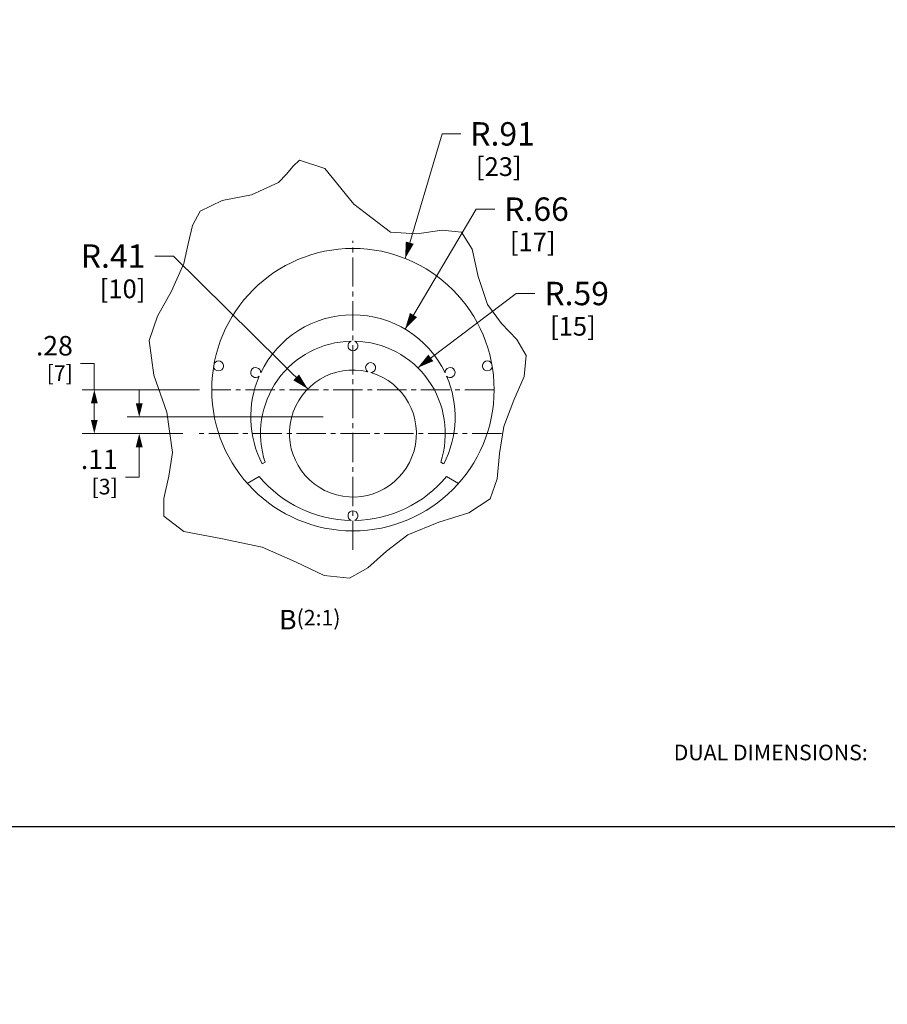
# Model space of a CAD drawing. Units: inches. Extents: x 0 to 246, y 0 to 50.
# Drawn here: x 136 to 159, y 0 to 25 of the extents above; entities that cross this region are included whole.
import ezdxf
from ezdxf.enums import TextEntityAlignment as Align

# ---------------------------------------------------------------- set-up
doc = ezdxf.new("R2010")
doc.units = ezdxf.units.IN
doc.header["$MEASUREMENT"] = 0
doc.linetypes.add('CENTER2', pattern=[1.125, 0.75, -0.125, 0.125, -0.125])
for name, color, linetype, lineweight in [('CENTER1', 2, 'CENTER2', 20), ('CONTINUOUS1', 7, 'Continuous', 20), ('DIM', 2, 'Continuous', 20), ('TEXT1', 3, 'Continuous', 20)]:
    doc.layers.add(name, color=color, linetype=linetype, lineweight=lineweight)
doc.layers.add('VIEWPORT', color=9, linetype='Continuous', plot=False)
doc.styles.add('RomanS', font='romans.shx')
doc.dimstyles.new('SchneiderElectric Dual Below', dxfattribs={"dimscale": 0, "dimtxt": 0.1, "dimasz": 0.07, "dimexe": 0.0625, "dimexo": 0.0625, "dimgap": 0.04, "dimtad": 0, "dimtih": 1, "dimtoh": 1, "dimrnd": 0.001, "dimzin": 4, "dimdsep": 46, "dimtxsty": 'RomanS', "dimblk": 'SEArrow', "dimcen": 0.09, "dimclrd": 256, "dimclre": 256, "dimclrt": 256, "dimadec": 0, "dimazin": 1, "dimtfac": 1, "dimtofl": 0, "dimtmove": 0, "dimatfit": 3, "dimldrblk": 'SEArrow', "dimfxl": 1, "dimtolj": 1, "dimtzin": 0, "dimlwd": -1, "dimlwe": -1, "dimarcsym": 0})

# ---------------------------------------------------------------- blocks, each defined once
blk = doc.blocks.new('SEArrow')
at = {"linetype": 'ByBlock', "lineweight": -2}
blk.add_lwpolyline([(0, 0, 0, 0.5, 0), (-1, 0, 0.5, 0.5, 0)], format="xyseb", dxfattribs=at)
blk = doc.blocks.new('*D9')
at = {"layer": 'Defpoints', "color": 0, "transparency": 16777216}
for p in [(138.234, 15.755), (141.245, 15.755), (140.818, 14.631)]:
    blk.add_point(p, dxfattribs=at)
at = {"layer": 'DIM', "transparency": 16777216}
for p, q in [((137.884, 16.423), (138.234, 16.423)), ((138.234, 16.423), (138.234, 15.755)), ((140.932, 15.755), (137.921, 15.755)), ((138.234, 14.981), (138.234, 15.405)), ((140.506, 14.631), (137.921, 14.631))]:
    blk.add_line(p, q, dxfattribs=at)
at = {"layer": 'DIM', "transparency": 16777216, "xscale": 0.35, "yscale": 0.35, "zscale": 0.35}
for p, rotation in [((138.234, 15.755), 90), ((138.234, 14.631), 270)]:
    blk.add_blockref('SEArrow', p, dxfattribs=dict(at, rotation=rotation))
at = {"layer": 'DIM', "transparency": 16777216, "insert": (137.684, 17.131), "char_height": 0.5, "attachment_point": 3, "line_spacing_factor": 0.9, "style": 'RomanS'}
blk.add_mtext('\\A1;.28\\P{\\H0.8x; [7]', dxfattribs=at)
blk = doc.blocks.new('*D10')
at = {"layer": 'Defpoints', "color": 0, "transparency": 16777216}
for p in [(139.386, 15.055), (144.415, 15.055), (140.818, 14.631)]:
    blk.add_point(p, dxfattribs=at)
at = {"layer": 'DIM', "transparency": 16777216}
for p, q in [((139.386, 15.405), (139.386, 15.755)), ((144.102, 15.055), (139.074, 15.055)), ((140.506, 14.631), (139.074, 14.631)), ((139.386, 14.281), (139.386, 13.512)), ((139.386, 13.512), (139.036, 13.512))]:
    blk.add_line(p, q, dxfattribs=at)
at = {"layer": 'DIM', "transparency": 16777216, "xscale": 0.35, "yscale": 0.35, "zscale": 0.35}
for p, rotation in [((139.386, 15.055), 270), ((139.386, 14.631), 90)]:
    blk.add_blockref('SEArrow', p, dxfattribs=dict(at, rotation=rotation))
at = {"layer": 'DIM', "transparency": 16777216, "insert": (138.836, 14.22), "char_height": 0.5, "attachment_point": 3, "line_spacing_factor": 0.9, "style": 'RomanS'}
blk.add_mtext('\\A1;.11\\P{\\H0.8x; [3]', dxfattribs=at)

msp = doc.modelspace()

# ---------------------------------------------------------------- linework, layer by layer
at = {"layer": 'CENTER1'}
for p, q in [((144.865, 11.647), (144.865, 19.571)), ((148.485, 15.755), (141.245, 15.755)), ((148.67, 14.631), (140.818, 14.631))]:
    msp.add_line(p, q, dxfattribs=at)
at = {"layer": 'CONTINUOUS1'}
for p, q in [((143.333, 21.484), (143.157, 21.273)), ((143.498, 21.641), (143.333, 21.484)), ((144.141, 21.42), (143.498, 21.641)), ((143.157, 21.273), (142.956, 21.067)), ((144.891, 20.507), (144.141, 21.42)), ((142.956, 21.067), (142.261, 20.753)), ((142.261, 20.753), (141.515, 20.608)), ((141.515, 20.608), (140.945, 20.333)), ((145.828, 19.791), (144.891, 20.507)), ((140.945, 20.333), (140.753, 19.967)), ((140.753, 19.967), (140.645, 19.494)), ((146.503, 19.75), (145.828, 19.791)), ((147.151, 19.842), (146.503, 19.75)), ((147.647, 19.791), (147.151, 19.842)), ((147.924, 19.354), (147.647, 19.791)), ((140.645, 19.494), (140.53, 18.993)), ((148.079, 18.66), (147.924, 19.354)), ((140.53, 18.993), (140.216, 18.283)), ((148.317, 17.94), (148.079, 18.66)), ((140.216, 18.283), (139.855, 17.639)), ((148.677, 17.453), (148.317, 17.94)), ((139.855, 17.639), (139.637, 17.014)), ((149.064, 17.039), (148.677, 17.453)), ((139.637, 17.014), (139.758, 16.13)), ((149.306, 16.631), (149.064, 17.039)), ((149.257, 16.093), (149.306, 16.631)), ((139.758, 16.13), (140.091, 15.178)), ((148.993, 15.482), (149.257, 16.093)), ((148.732, 14.812), (148.993, 15.482)), ((140.091, 15.178), (140.243, 14.142)), ((148.624, 14.119), (148.732, 14.812)), ((140.243, 14.142), (140.142, 13.534)), ((142.538, 13.851), (142.614, 13.894)), ((147.115, 13.894), (147.191, 13.851)), ((148.563, 13.472), (148.624, 14.119)), ((140.142, 13.534), (140.016, 12.967)), ((142.463, 13.53), (142.157, 13.353)), ((147.573, 13.353), (147.267, 13.53)), ((148.381, 12.961), (148.563, 13.472)), ((140.016, 12.967), (140.02, 12.515)), ((147.837, 12.594), (148.381, 12.961)), ((140.02, 12.515), (140.531, 12.116)), ((147.067, 12.356), (147.837, 12.594)), ((140.531, 12.116), (141.474, 11.937)), ((146.275, 12.036), (147.067, 12.356)), ((141.474, 11.937), (142.541, 11.717)), ((145.726, 11.619), (146.275, 12.036)), ((142.541, 11.717), (143.394, 11.343)), ((145.244, 11.187), (145.726, 11.619)), ((143.394, 11.343), (144.13, 10.989)), ((144.775, 10.919), (145.244, 11.187)), ((144.13, 10.989), (144.775, 10.919))]:
    msp.add_line(p, q, dxfattribs=at)
msp.add_circle((144.865, 15.755), 3.62, dxfattribs=at)
for centre, radius, start, end in [((144.865, 15.055), 2.62, 25.5243, 154.4757), ((144.865, 14.631), 2.368, 91.1061, 198.1271), ((144.865, 16.879), 0.128, 110.9244, 69.0756), ((144.865, 14.631), 2.368, 341.8729, 88.8939), ((141.418, 16.363), 0.128, 190.7256, 149.2744), ((145.317, 16.32), 0.128, 274.6211, 235.3789), ((148.312, 16.363), 0.128, 30.7256, 349.2744), ((142.373, 16.195), 0.128, 355.3214, 315.535), ((144.865, 14.631), 1.628, 76.5129, 73.4871), ((147.357, 16.195), 0.128, 224.465, 184.6786), ((144.865, 15.055), 2.62, 156.3807, 207.3748), ((144.865, 15.055), 2.62, 332.6252, 23.6193), ((144.865, 15.527), 3.124, 219.7463, 269.1669), ((144.865, 15.527), 3.124, 270.8331, 320.2537), ((144.865, 12.523), 0.128, 290.7848, 249.2152)]:
    msp.add_arc(centre, radius, start, end, dxfattribs=at)
at = {"layer": 'DIM'}
for points in [[(147.633, 22.312), (147.153, 22.312), (146.203, 19.119)], [(148.504, 20.382), (148.024, 20.382), (146.203, 17.307)], [(139.783, 19.18), (140.263, 19.18), (143.707, 15.776)], [(149.533, 18.22), (149.053, 18.22), (146.527, 16.318)]]:
    msp.add_lwpolyline(points, dxfattribs=at)
at = {"layer": 'VIEWPORT'}
msp.add_lwpolyline([(82, 0), (122.013, 0), (122.013, 4.56), (164.001, 4.56), (164.001, 50.477), (82, 50.477)], close=True, dxfattribs=at)

# ---------------------------------------------------------------- block references
at = {"layer": 'DIM'}
for p, xscale, yscale, zscale, rotation in [((146.203, 19.119), 0.42, 0.42, 0.42, 253.4324781433635), ((146.203, 17.307), 0.4199999999999999, 0.4199999999999999, 0.4199999999999999, 239.3605533276026), ((146.527, 16.318), 0.4199999999999999, 0.4199999999999999, 0.4199999999999999, 216.9841290966373), ((143.707, 15.776), 0.4199999999999999, 0.4199999999999999, 0.4199999999999999, 315.3249566577958)]:
    msp.add_blockref('SEArrow', p, dxfattribs=dict(at, xscale=xscale, yscale=yscale, zscale=zscale, rotation=rotation))

# ---------------------------------------------------------------- texts
at = {"layer": 'DIM', "char_height": 0.6, "line_spacing_factor": 0.9, "style": 'RomanS'}
for s, insert, attachment_point in [('\\A1;R.91\\P{\\H0.8x; [23]}', (147.873, 22.612), 1), ('\\A1;R.66\\P{\\H0.8x; [17]}', (148.744, 20.682), 1), ('\\A1;R.41\\P{\\H0.8x;  [10]}', (139.543, 19.48), 3), ('\\A1;R.59\\P{\\H0.8x; [15]}', (149.773, 18.52), 1)]:
    msp.add_mtext(s, dxfattribs=dict(at, insert=insert, attachment_point=attachment_point))
at = {"layer": 'TEXT1', "style": 'RomanS'}
msp.add_text('DUAL DIMENSIONS:', height=0.4, dxfattribs=at).set_placement((153.089, 6.455), align=Align.MIDDLE_LEFT)
at = {"layer": 'TEXT1', "insert": (144.547, 10.11), "char_height": 0.5, "attachment_point": 3, "line_spacing_factor": 0.9, "style": 'RomanS'}
msp.add_mtext('B{\\H0.8x;(2:1)}', dxfattribs=at)

# ---------------------------------------------------------------- dimensions: what is measured, and where the dimension line sits
at = {"layer": 'DIM'}
for base, p2, override, picture, middle in [((138.234, 15.755), (141.245, 15.755), {"dimscale": 5, "dimlfac": 0.25, "dimpost": '\\P{\\H0.8x;', "dimtmove": 1}, '*D9', (137.307, 16.423)), ((139.386, 15.055), (144.415, 15.055), {"dimscale": 5, "dimlfac": 0.25, "dimpost": '\\P{\\H0.8x;'}, '*D10', (138.227, 13.512))]:
    dim = msp.add_linear_dim(base=base, p1=(140.818, 14.631), p2=p2, angle=90, dimstyle='SchneiderElectric Dual Below', override=override, dxfattribs=at)
    dim.commit()
    dim.dimension.update_dxf_attribs({"geometry": picture, "text_midpoint": middle, "dimtype": 160})

doc.saveas('drawing.dxf')
